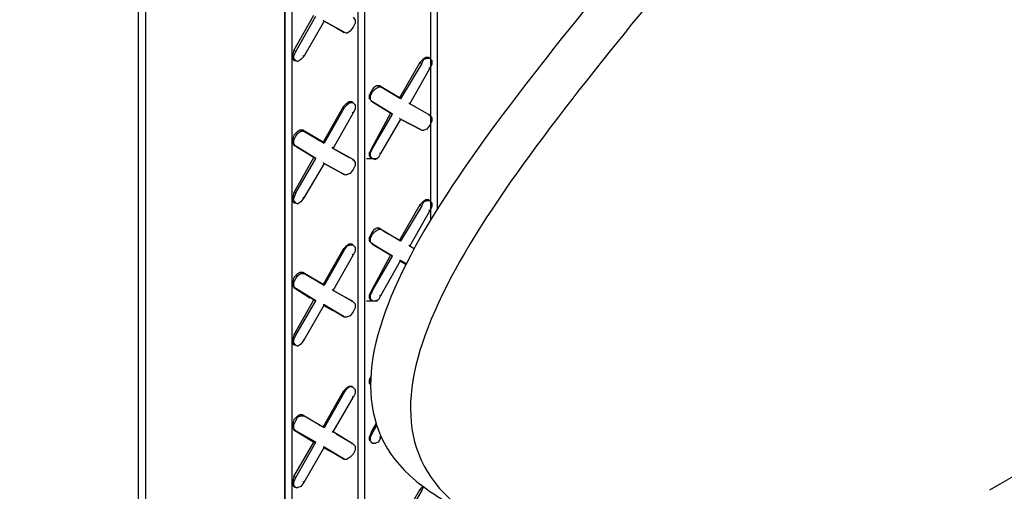
# Model space of a CAD drawing. Units: inches. Extents: x -169 to -49, y 34 to 188.
# Drawn here: x -115 to -109, y 119 to 122 of the extents above; entities that cross this region are included whole.
import ezdxf

# ---------------------------------------------------------------- set-up
doc = ezdxf.new("R2010")
doc.units = ezdxf.units.IN
doc.header["$MEASUREMENT"] = 0
doc.linetypes.add('HIDDENX2', pattern=[0.75, 0.5, -0.25])
doc.layers.add('Block', color=1, linetype='Continuous')
doc.layers.add('drywall', color=7, linetype='Continuous')
doc.styles.add('Logix', font='romans.shx')
doc.dimstyles.new('FBR', dxfattribs={"dimtxt": 0.75, "dimasz": 0.75, "dimexe": 0.5, "dimexo": 0.5, "dimgap": 0.09, "dimtad": 0, "dimtoh": 1, "dimdec": 4, "dimzin": 0, "dimdsep": 46, "dimlunit": 5, "dimtxsty": 'Logix', "dimblk": 'ARCHTICK', "dimcen": 0.5, "dimadec": 0, "dimazin": 0, "dimtfac": 1, "dimtdec": 4, "dimtofl": 0, "dimtmove": 0, "dimatfit": 3, "dimfxl": 0.18, "dimtolj": 1, "dimtzin": 0, "dimarcsym": 0})

# ---------------------------------------------------------------- blocks, each defined once
blk = doc.blocks.new('_ArchTick')
at = {"color": 0, "linetype": 'ByBlock', "const_width": 0.15}
blk.add_lwpolyline([(-0.5, -0.5), (0.5, 0.5)], dxfattribs=at)

msp = doc.modelspace()

# ---------------------------------------------------------------- linework, layer by layer
at = {"layer": 'Block'}
for p, q in [((-112.5146, 120.4963), (-112.5146, 124.5424)), ((-112.5146, 120.4963), (-112.5146, 124.5424)), ((-112.4736, 124.5629), (-112.4717, 120.5661)), ((-113.0062, 109.7989), (-113.0062, 124.2556)), ((-113.0062, 109.7989), (-113.0062, 124.2556)), ((-112.9653, 124.2761), (-112.9653, 109.8194)), ((-114.4471, 124.0712), (-114.4471, 108.2624)), ((-114.4949, 108.2419), (-114.4949, 124.0439)), ((-114.4949, 108.2419), (-114.4949, 124.0439)), ((-113.4569, 123.9893), (-113.4569, 109.5394)), ((-113.5047, 109.4643), (-113.5047, 123.9688)), ((-113.5047, 123.9688), (-113.5047, 109.4643)), ((-113.4433, 121.6401), (-113.3067, 121.8792)), ((-113.4296, 121.6333), (-113.2931, 121.8723)), ((-113.0404, 121.8655), (-113.0267, 121.845)), ((-113.2384, 121.8382), (-113.375, 121.5992)), ((-113.2453, 121.845), (-113.2384, 121.8382)), ((-113.2384, 121.8382), (-113.2453, 121.845)), ((-113.1018, 121.7631), (-113.2384, 121.8382)), ((-113.2384, 121.8382), (-113.1018, 121.7631)), ((-113.1087, 121.7631), (-113.1565, 121.7904)), ((-113.1087, 121.7631), (-113.1565, 121.7904)), ((-113.0404, 121.7972), (-113.0609, 121.7699)), ((-113.0267, 121.8245), (-113.0404, 121.7972)), ((-113.0267, 121.845), (-113.0267, 121.8245)), ((-113.1087, 121.7631), (-113.1018, 121.7631)), ((-113.1087, 121.7631), (-113.1018, 121.7631)), ((-113.1018, 121.7631), (-113.0814, 121.7562)), ((-113.0609, 121.7699), (-113.0814, 121.7562)), ((-113.4433, 121.6401), (-113.4501, 121.6128)), ((-113.4501, 121.5855), (-113.4501, 121.6128)), ((-113.4433, 121.5719), (-113.4501, 121.5855)), ((-113.4296, 121.6333), (-113.4433, 121.6401)), ((-113.4296, 121.6333), (-113.4433, 121.606)), ((-113.4433, 121.5855), (-113.4433, 121.606)), ((-113.4296, 121.5719), (-113.4433, 121.5855)), ((-113.375, 121.5992), (-113.3955, 121.5787)), ((-113.375, 121.5992), (-113.3818, 121.606)), ((-112.5487, 121.5923), (-112.5692, 121.5787)), ((-112.5419, 121.5855), (-112.5624, 121.5787)), ((-112.5282, 121.5923), (-112.5487, 121.5923)), ((-112.5214, 121.5855), (-112.5419, 121.5855)), ((-112.5214, 121.5855), (-112.5282, 121.5923)), ((-112.5077, 121.5719), (-112.5214, 121.5855)), ((-113.4433, 121.5719), (-113.4296, 121.5719)), ((-113.4365, 121.5719), (-113.4433, 121.5719)), ((-113.4296, 121.5719), (-113.416, 121.565)), ((-113.3955, 121.5787), (-113.416, 121.565)), ((-112.5897, 121.5582), (-112.7263, 121.3192)), ((-112.576, 121.5514), (-112.7194, 121.3124)), ((-112.658, 121.2782), (-112.5214, 121.5172)), ((-112.5692, 121.5787), (-112.5897, 121.5582)), ((-112.5897, 121.5582), (-112.576, 121.5514)), ((-112.576, 121.5514), (-112.5624, 121.5787)), ((-112.5214, 121.5172), (-112.5282, 121.5241)), ((-112.5077, 121.5445), (-112.5214, 121.5172)), ((-112.5077, 121.5719), (-112.5077, 121.5445)), ((-112.9038, 121.3875), (-112.9175, 121.367)), ((-112.8833, 121.4011), (-112.9038, 121.3875)), ((-112.8902, 121.3806), (-112.8697, 121.3943)), ((-112.8628, 121.4011), (-112.8833, 121.4011)), ((-112.8697, 121.3943), (-112.856, 121.3943)), ((-112.856, 121.3943), (-112.8628, 121.4011)), ((-112.8628, 121.4011), (-112.7263, 121.3192)), ((-112.856, 121.3943), (-112.8628, 121.4011)), ((-112.7263, 121.3192), (-112.8628, 121.4011)), ((-112.7194, 121.3124), (-112.856, 121.3943)), ((-112.7194, 121.3124), (-112.856, 121.3943)), ((-112.9175, 121.367), (-112.9311, 121.3397)), ((-112.9311, 121.3124), (-112.9311, 121.3397)), ((-112.9243, 121.3328), (-112.9106, 121.3602)), ((-112.9243, 121.3055), (-112.9243, 121.3328)), ((-112.9106, 121.3602), (-112.8902, 121.3806)), ((-112.7263, 121.3192), (-112.7194, 121.3124)), ((-112.7194, 121.3124), (-112.7263, 121.3192)), ((-113.1087, 121.2577), (-113.2453, 121.0187)), ((-113.1018, 121.2509), (-113.2384, 121.0119)), ((-113.0882, 121.2782), (-113.1087, 121.2577)), ((-113.1087, 121.2577), (-113.1018, 121.2509)), ((-113.1018, 121.2509), (-113.0814, 121.2714)), ((-113.0677, 121.2919), (-113.0882, 121.2782)), ((-113.0609, 121.285), (-113.0814, 121.2714)), ((-113.0472, 121.2919), (-113.0677, 121.2919)), ((-113.0404, 121.285), (-113.0609, 121.285)), ((-113.0472, 121.285), (-113.0472, 121.2919)), ((-113.0472, 121.2919), (-113.0404, 121.285)), ((-113.0267, 121.2714), (-113.0404, 121.285)), ((-113.0267, 121.2714), (-113.0267, 121.2441)), ((-112.9311, 121.3124), (-112.9175, 121.2987)), ((-112.9243, 121.3055), (-112.9106, 121.2919)), ((-112.9106, 121.2919), (-112.9175, 121.2987)), ((-112.9175, 121.2987), (-112.9175, 121.2919)), ((-112.9106, 121.2919), (-112.9175, 121.2987)), ((-112.9175, 121.2919), (-112.9175, 121.2987)), ((-112.7741, 121.2099), (-112.9106, 121.2919)), ((-112.9106, 121.2919), (-112.7741, 121.2099)), ((-112.658, 121.2782), (-112.6648, 121.285)), ((-112.6648, 121.285), (-112.658, 121.2782)), ((-112.5214, 121.2031), (-112.658, 121.2782)), ((-112.658, 121.2782), (-112.6307, 121.2646)), ((-112.5214, 121.2031), (-112.658, 121.2782)), ((-112.658, 121.2782), (-112.6307, 121.2646)), ((-113.177, 120.9777), (-113.0404, 121.2168)), ((-113.0404, 121.2168), (-113.0472, 121.2236)), ((-113.0267, 121.2441), (-113.0404, 121.2168)), ((-112.7877, 121.2168), (-112.9175, 120.9777)), ((-112.9106, 120.9777), (-112.7741, 121.2099)), ((-112.7809, 121.2168), (-112.7741, 121.2099)), ((-112.7741, 121.2099), (-112.7809, 121.2168)), ((-112.5214, 121.2031), (-112.5282, 121.2031)), ((-112.5282, 121.2031), (-112.5214, 121.2031)), ((-112.5214, 121.2031), (-112.5077, 121.1826)), ((-112.7194, 121.1758), (-112.856, 120.9436)), ((-112.7194, 121.1758), (-112.7263, 121.1826)), ((-112.7194, 121.1758), (-112.7263, 121.1826)), ((-112.576, 121.1007), (-112.7194, 121.1758)), ((-112.7194, 121.1758), (-112.576, 121.1007)), ((-112.5214, 121.1348), (-112.5419, 121.1075)), ((-112.5077, 121.1621), (-112.5214, 121.1348)), ((-112.5077, 121.1826), (-112.5077, 121.1621)), ((-113.4433, 121.0665), (-113.4501, 121.0392)), ((-113.4228, 121.087), (-113.4433, 121.0665)), ((-113.4433, 121.0324), (-113.4296, 121.0597)), ((-113.4296, 121.0597), (-113.416, 121.0802)), ((-113.4023, 121.1007), (-113.4228, 121.087)), ((-113.416, 121.0802), (-113.3955, 121.0938)), ((-113.3818, 121.1007), (-113.4023, 121.1007)), ((-113.3955, 121.0938), (-113.375, 121.0938)), ((-113.375, 121.0938), (-113.3818, 121.1007)), ((-113.3818, 121.1007), (-113.2453, 121.0187)), ((-113.375, 121.0938), (-113.3818, 121.1007)), ((-113.2453, 121.0187), (-113.3818, 121.1007)), ((-113.2384, 121.0119), (-113.375, 121.0938)), ((-113.375, 121.0938), (-113.2384, 121.0119)), ((-112.5897, 121.1075), (-112.576, 121.1007)), ((-112.5897, 121.1075), (-112.576, 121.1007)), ((-112.576, 121.1007), (-112.5624, 121.1007)), ((-112.5419, 121.1075), (-112.5624, 121.1007)), ((-113.4501, 121.0119), (-113.4501, 121.0392)), ((-113.4501, 121.0119), (-113.4433, 120.9982)), ((-113.4433, 121.0051), (-113.4433, 121.0324)), ((-113.4433, 121.0051), (-113.4296, 120.9914)), ((-113.4296, 120.9914), (-113.4433, 120.9982)), ((-113.4433, 120.9982), (-113.4365, 120.9914)), ((-113.4296, 120.9914), (-113.4433, 120.9982)), ((-113.4365, 120.9914), (-113.4433, 120.9982)), ((-113.2931, 120.9095), (-113.4296, 120.9914)), ((-113.4296, 120.9914), (-113.2931, 120.9095)), ((-113.2453, 121.0187), (-113.2384, 121.0119)), ((-113.2384, 121.0119), (-113.2453, 121.0187)), ((-113.177, 120.9777), (-113.1838, 120.9846)), ((-113.1838, 120.9846), (-113.177, 120.9777)), ((-113.0404, 120.9026), (-113.177, 120.9777)), ((-113.177, 120.9777), (-113.0677, 120.9163)), ((-113.0404, 120.9026), (-113.177, 120.9777)), ((-113.177, 120.9777), (-113.0677, 120.9163)), ((-112.9175, 120.9777), (-112.9311, 120.9504)), ((-112.9311, 120.9299), (-112.9311, 120.9504)), ((-112.9175, 120.9095), (-112.9311, 120.9299)), ((-112.9106, 120.9777), (-112.9243, 120.9504)), ((-112.9243, 120.9231), (-112.9243, 120.9504)), ((-112.9106, 120.9095), (-112.9243, 120.9231)), ((-112.9106, 120.9777), (-112.9175, 120.9777)), ((-112.856, 120.9436), (-112.8697, 120.9163)), ((-112.856, 120.9436), (-112.8628, 120.9436)), ((-113.4433, 120.6773), (-113.3067, 120.9163)), ((-113.4296, 120.6773), (-113.2931, 120.9095)), ((-113.2384, 120.8753), (-113.375, 120.6431)), ((-113.3067, 120.9163), (-113.2931, 120.9095)), ((-113.3067, 120.9163), (-113.2931, 120.9095)), ((-113.2384, 120.8753), (-113.2453, 120.8821)), ((-113.2384, 120.8753), (-113.2453, 120.8821)), ((-113.1018, 120.8002), (-113.2384, 120.8753)), ((-113.2384, 120.8753), (-113.1018, 120.8002)), ((-113.0404, 120.9026), (-113.0472, 120.9026)), ((-113.0472, 120.9026), (-113.0404, 120.9026)), ((-113.0404, 120.9026), (-113.0267, 120.8821)), ((-113.0267, 120.8617), (-113.0404, 120.8343)), ((-113.0267, 120.8821), (-113.0267, 120.8617)), ((-112.9516, 120.9095), (-112.8765, 120.9095)), ((-112.9106, 120.9095), (-112.9175, 120.9095)), ((-112.9106, 120.9095), (-112.8902, 120.9026)), ((-112.8697, 120.9163), (-112.8902, 120.9026)), ((-113.1087, 120.807), (-113.1018, 120.8002)), ((-113.1087, 120.807), (-113.1018, 120.8002)), ((-113.1018, 120.8002), (-113.0814, 120.8002)), ((-113.0609, 120.807), (-113.0814, 120.8002)), ((-113.0404, 120.8343), (-113.0609, 120.807)), ((-113.4433, 120.6773), (-113.4501, 120.65)), ((-113.4296, 120.6773), (-113.4433, 120.6431)), ((-113.4296, 120.6773), (-113.4433, 120.6773)), ((-113.4501, 120.6295), (-113.4501, 120.65)), ((-113.4433, 120.609), (-113.4501, 120.6295)), ((-113.4433, 120.6226), (-113.4433, 120.6431)), ((-113.4296, 120.609), (-113.4433, 120.6226)), ((-113.4433, 120.609), (-113.4296, 120.609)), ((-113.4365, 120.609), (-113.4433, 120.609)), ((-113.4296, 120.609), (-113.416, 120.6022)), ((-113.3955, 120.6158), (-113.416, 120.6022)), ((-113.375, 120.6431), (-113.3955, 120.6158)), ((-113.375, 120.6431), (-113.3818, 120.6431)), ((-112.5897, 120.5953), (-112.7263, 120.3563)), ((-112.576, 120.5885), (-112.7194, 120.3495)), ((-112.5692, 120.6158), (-112.5897, 120.5953)), ((-112.5897, 120.5953), (-112.576, 120.5885)), ((-112.576, 120.5885), (-112.5624, 120.6158)), ((-112.5487, 120.6295), (-112.5692, 120.6158)), ((-112.5419, 120.6226), (-112.5624, 120.6158)), ((-112.5282, 120.6295), (-112.5487, 120.6295)), ((-112.5214, 120.6226), (-112.5419, 120.6226)), ((-112.5214, 120.6226), (-112.5282, 120.6295)), ((-112.5077, 120.609), (-112.5214, 120.6226)), ((-112.5077, 120.609), (-112.5077, 120.5817)), ((-112.658, 120.3153), (-112.5214, 120.5544)), ((-112.5214, 120.5544), (-112.5282, 120.5612)), ((-112.5077, 120.5817), (-112.5214, 120.5544)), ((-112.9175, 120.4041), (-112.9311, 120.3768)), ((-112.9243, 120.37), (-112.9106, 120.3973)), ((-112.9038, 120.4246), (-112.9175, 120.4041)), ((-112.9106, 120.3973), (-112.8902, 120.4178)), ((-112.8833, 120.4383), (-112.9038, 120.4246)), ((-112.8902, 120.4178), (-112.8697, 120.4314)), ((-112.8628, 120.4383), (-112.8833, 120.4383)), ((-112.8697, 120.4314), (-112.856, 120.4314)), ((-112.856, 120.4314), (-112.8628, 120.4383)), ((-112.8628, 120.4383), (-112.856, 120.4314)), ((-112.856, 120.4314), (-112.8628, 120.4383)), ((-112.8628, 120.4383), (-112.856, 120.4314)), ((-112.7194, 120.3495), (-112.856, 120.4314)), ((-112.7194, 120.3495), (-112.856, 120.4314)), ((-112.8355, 120.4178), (-112.7263, 120.3563)), ((-112.7263, 120.3563), (-112.8355, 120.4178)), ((-113.0677, 120.329), (-113.0882, 120.3153)), ((-113.0609, 120.3222), (-113.0814, 120.3153)), ((-113.0472, 120.329), (-113.0677, 120.329)), ((-113.0404, 120.3222), (-113.0609, 120.3222)), ((-113.0472, 120.3222), (-113.0472, 120.329)), ((-113.0472, 120.329), (-113.0404, 120.3222)), ((-113.0267, 120.3085), (-113.0404, 120.3222)), ((-112.9311, 120.3495), (-112.9311, 120.3768)), ((-112.9175, 120.3358), (-112.9311, 120.3495)), ((-112.9243, 120.3427), (-112.9243, 120.37)), ((-112.9243, 120.3427), (-112.9106, 120.329)), ((-112.9106, 120.329), (-112.9175, 120.3358)), ((-112.9175, 120.3358), (-112.8902, 120.3153)), ((-112.9106, 120.329), (-112.9175, 120.3358)), ((-112.8902, 120.3153), (-112.9175, 120.3358)), ((-112.7741, 120.2471), (-112.9106, 120.329)), ((-112.9106, 120.329), (-112.7741, 120.2471)), ((-112.7263, 120.3563), (-112.7194, 120.3495)), ((-112.7194, 120.3495), (-112.7263, 120.3563)), ((-112.658, 120.3153), (-112.6648, 120.3222)), ((-112.6648, 120.3222), (-112.658, 120.3153)), ((-113.1087, 120.2949), (-113.2453, 120.0559)), ((-113.1018, 120.288), (-113.2384, 120.049)), ((-113.177, 120.0149), (-113.0404, 120.2539)), ((-113.1087, 120.2949), (-113.0882, 120.3153)), ((-113.1087, 120.2949), (-113.1018, 120.288)), ((-113.1018, 120.288), (-113.0814, 120.3153)), ((-113.0404, 120.2539), (-113.0472, 120.2607)), ((-113.0267, 120.2812), (-113.0404, 120.2539)), ((-113.0267, 120.3085), (-113.0267, 120.2812)), ((-112.7877, 120.2539), (-112.9175, 120.0149)), ((-112.7809, 120.2539), (-112.7741, 120.2471)), ((-112.7741, 120.2471), (-112.7809, 120.2539)), ((-112.6281, 120.2989), (-112.658, 120.3153)), ((-112.658, 120.3153), (-112.6278, 120.2995)), ((-112.6281, 120.2989), (-112.658, 120.3153)), ((-112.658, 120.3153), (-112.6278, 120.2995)), ((-112.9106, 120.0149), (-112.7741, 120.2471)), ((-112.7194, 120.2197), (-112.856, 119.9807)), ((-112.7263, 120.2197), (-112.7194, 120.2197)), ((-112.7194, 120.2197), (-112.7263, 120.2197)), ((-112.6812, 120.1979), (-112.7194, 120.2197)), ((-112.7194, 120.2197), (-112.6812, 120.1979)), ((-112.6839, 120.1926), (-112.7194, 120.2129)), ((-112.6839, 120.1926), (-112.7194, 120.2129)), ((-113.4228, 120.1241), (-113.4433, 120.1037)), ((-113.4296, 120.0968), (-113.416, 120.1173)), ((-113.4023, 120.1378), (-113.4228, 120.1241)), ((-113.416, 120.1173), (-113.3955, 120.131)), ((-113.3818, 120.1378), (-113.4023, 120.1378)), ((-113.3955, 120.131), (-113.375, 120.131)), ((-113.375, 120.131), (-113.3818, 120.1378)), ((-113.3818, 120.1378), (-113.2453, 120.0559)), ((-113.375, 120.131), (-113.3818, 120.1378)), ((-113.2453, 120.0559), (-113.3818, 120.1378)), ((-113.2384, 120.049), (-113.375, 120.131)), ((-113.2384, 120.049), (-113.375, 120.131)), ((-113.4433, 120.1037), (-113.4501, 120.0763)), ((-113.4501, 120.049), (-113.4501, 120.0763)), ((-113.4433, 120.0695), (-113.4296, 120.0968)), ((-113.4433, 120.0422), (-113.4433, 120.0695)), ((-113.2453, 120.0559), (-113.2384, 120.049)), ((-113.2384, 120.049), (-113.2453, 120.0559)), ((-113.4501, 120.049), (-113.4433, 120.0354)), ((-113.4433, 120.0422), (-113.4296, 120.0285)), ((-113.4296, 120.0285), (-113.4433, 120.0354)), ((-113.4433, 120.0354), (-113.334, 119.9671)), ((-113.4296, 120.0285), (-113.4433, 120.0354)), ((-113.334, 119.9671), (-113.4433, 120.0354)), ((-113.2931, 119.9466), (-113.4296, 120.0285)), ((-113.4296, 120.0285), (-113.2931, 119.9466)), ((-113.177, 120.0149), (-113.1838, 120.0217)), ((-113.1838, 120.0217), (-113.177, 120.0149)), ((-113.0404, 119.9398), (-113.177, 120.0149)), ((-113.177, 120.0149), (-113.0472, 119.9466)), ((-113.0404, 119.9398), (-113.177, 120.0149)), ((-113.177, 120.0149), (-113.0472, 119.9466)), ((-112.9175, 120.0149), (-112.9311, 119.9876)), ((-112.9311, 119.9671), (-112.9311, 119.9876)), ((-112.9106, 120.0149), (-112.9243, 119.9876)), ((-112.9243, 119.9602), (-112.9243, 119.9876)), ((-112.9106, 120.0149), (-112.9175, 120.0149)), ((-113.4433, 119.7144), (-113.3067, 119.9534)), ((-113.4296, 119.7144), (-113.2931, 119.9466)), ((-113.2384, 119.9193), (-113.375, 119.6803)), ((-113.3067, 119.9534), (-113.2931, 119.9466)), ((-113.3067, 119.9534), (-113.2931, 119.9466)), ((-113.2453, 119.9193), (-113.2384, 119.9193)), ((-113.2384, 119.9193), (-113.2453, 119.9193)), ((-113.1018, 119.8373), (-113.2384, 119.9193)), ((-113.2384, 119.9193), (-113.1018, 119.8373)), ((-113.0472, 119.9398), (-113.0472, 119.9466)), ((-113.0472, 119.9466), (-113.0404, 119.9398)), ((-113.0472, 119.9466), (-113.0404, 119.9398)), ((-113.0404, 119.9398), (-113.0267, 119.9261)), ((-113.0267, 119.9261), (-113.0267, 119.8988)), ((-112.9516, 119.9466), (-112.8765, 119.9466)), ((-112.9175, 119.9466), (-112.9311, 119.9671)), ((-112.9106, 119.9466), (-112.9243, 119.9602)), ((-112.9106, 119.9466), (-112.9175, 119.9466)), ((-112.9106, 119.9466), (-112.8902, 119.9466)), ((-112.8697, 119.9534), (-112.8902, 119.9466)), ((-112.856, 119.9807), (-112.8697, 119.9534)), ((-112.856, 119.9807), (-112.8628, 119.9807)), ((-113.177, 119.8783), (-113.2384, 119.9124)), ((-113.177, 119.8783), (-113.2384, 119.9124)), ((-113.0404, 119.8715), (-113.0609, 119.8442)), ((-113.0267, 119.8988), (-113.0404, 119.8715)), ((-113.1087, 119.8442), (-113.1018, 119.8373)), ((-113.1087, 119.8442), (-113.1018, 119.8373)), ((-113.1018, 119.8373), (-113.0814, 119.8373)), ((-113.0609, 119.8442), (-113.0814, 119.8373)), ((-113.4433, 119.7144), (-113.4501, 119.6871)), ((-113.4501, 119.6666), (-113.4501, 119.6871)), ((-113.4433, 119.6461), (-113.4501, 119.6666)), ((-113.4296, 119.7144), (-113.4433, 119.6871)), ((-113.4296, 119.7144), (-113.4433, 119.7144)), ((-113.4433, 119.6598), (-113.4433, 119.6871)), ((-113.4296, 119.6461), (-113.4433, 119.6598)), ((-113.3955, 119.6529), (-113.416, 119.6393)), ((-113.375, 119.6803), (-113.3955, 119.6529)), ((-113.375, 119.6803), (-113.3818, 119.6803)), ((-113.4365, 119.6461), (-113.4433, 119.6461)), ((-113.4296, 119.6461), (-113.4433, 119.6461)), ((-113.4296, 119.6461), (-113.416, 119.6393)), ((-112.9215, 119.4333), (-112.9311, 119.4139)), ((-112.9311, 119.3866), (-112.9311, 119.4139)), ((-112.9311, 119.3866), (-112.9232, 119.3787)), ((-112.9243, 119.4071), (-112.9225, 119.4107)), ((-112.9243, 119.3798), (-112.9243, 119.4071)), ((-113.1087, 119.332), (-113.2453, 119.093)), ((-113.1018, 119.3252), (-113.2384, 119.0862)), ((-113.0882, 119.3525), (-113.1087, 119.332)), ((-113.1087, 119.332), (-113.1018, 119.3252)), ((-113.1018, 119.3252), (-113.0814, 119.3525)), ((-113.0677, 119.3661), (-113.0882, 119.3525)), ((-113.0609, 119.3661), (-113.0814, 119.3525)), ((-113.0472, 119.3661), (-113.0677, 119.3661)), ((-113.0404, 119.3593), (-113.0609, 119.3661)), ((-113.0472, 119.3593), (-113.0472, 119.3661)), ((-113.0472, 119.3661), (-113.0404, 119.3593)), ((-113.0267, 119.3457), (-113.0404, 119.3593)), ((-113.0267, 119.3183), (-113.0404, 119.291)), ((-113.0267, 119.3457), (-113.0267, 119.3183)), ((-112.9243, 119.3798), (-112.9232, 119.3787)), ((-113.177, 119.0588), (-113.0404, 119.291)), ((-113.0404, 119.291), (-113.0472, 119.2978)), ((-113.4433, 119.1408), (-113.4501, 119.1135)), ((-113.4228, 119.1613), (-113.4433, 119.1408)), ((-113.4433, 119.1066), (-113.4296, 119.134)), ((-113.4296, 119.134), (-113.416, 119.1613)), ((-113.4023, 119.1749), (-113.4228, 119.1613)), ((-113.416, 119.1613), (-113.3955, 119.1681)), ((-113.3818, 119.1749), (-113.4023, 119.1749)), ((-113.3955, 119.1681), (-113.375, 119.1681)), ((-113.375, 119.1681), (-113.3818, 119.1749)), ((-113.3818, 119.1749), (-113.3818, 119.1681)), ((-113.375, 119.1681), (-113.3818, 119.1749)), ((-113.3818, 119.1749), (-113.3818, 119.1681)), ((-113.2384, 119.0862), (-113.375, 119.1681)), ((-113.2384, 119.0862), (-113.375, 119.1681)), ((-113.4501, 119.0862), (-113.4501, 119.1135)), ((-113.4501, 119.0862), (-113.4433, 119.0725)), ((-113.4433, 119.0793), (-113.4433, 119.1066)), ((-113.4433, 119.0793), (-113.4296, 119.0657)), ((-113.4296, 119.0657), (-113.4433, 119.0725)), ((-113.4433, 119.0725), (-113.3067, 118.9906)), ((-113.4296, 119.0657), (-113.4433, 119.0725)), ((-113.3067, 118.9906), (-113.4433, 119.0725)), ((-113.2931, 118.9906), (-113.4296, 119.0657)), ((-113.4296, 119.0657), (-113.2931, 118.9906)), ((-113.2726, 119.1066), (-113.2453, 119.093)), ((-113.2453, 119.093), (-113.2726, 119.1066)), ((-113.2453, 119.093), (-113.2384, 119.0862)), ((-113.2384, 119.0862), (-113.2453, 119.093)), ((-113.177, 119.0588), (-113.1838, 119.0588)), ((-113.1838, 119.0588), (-113.177, 119.0588)), ((-113.0404, 118.9769), (-113.177, 119.0588)), ((-113.0404, 118.9769), (-113.177, 119.0588)), ((-112.9175, 119.0588), (-112.9311, 119.0247)), ((-112.9106, 119.052), (-112.9243, 119.0247)), ((-112.9175, 119.0588), (-112.8851, 119.1138)), ((-112.9106, 119.052), (-112.9175, 119.0588)), ((-112.9106, 119.052), (-112.8816, 119.1029)), ((-113.4433, 118.7584), (-113.3067, 118.9906)), ((-113.4296, 118.7515), (-113.2931, 118.9906)), ((-113.3067, 118.9906), (-113.2931, 118.9906)), ((-113.3067, 118.9906), (-113.2931, 118.9906)), ((-113.1565, 119.0452), (-113.0472, 118.9837)), ((-113.1565, 119.0452), (-113.0472, 118.9837)), ((-113.0472, 118.9769), (-113.0472, 118.9837)), ((-113.0472, 118.9837), (-113.0404, 118.9769)), ((-113.0472, 118.9837), (-113.0404, 118.9769)), ((-112.9311, 119.0042), (-112.9311, 119.0247)), ((-112.9175, 118.9906), (-112.9311, 119.0042)), ((-112.9243, 118.9974), (-112.9243, 119.0247)), ((-112.9106, 118.9837), (-112.9243, 118.9974)), ((-112.9175, 118.9906), (-112.9106, 118.9837)), ((-112.9175, 118.9837), (-112.9175, 118.9906)), ((-112.9106, 118.9837), (-112.8902, 118.9837)), ((-112.8697, 118.9906), (-112.8902, 118.9837)), ((-112.856, 119.0179), (-112.8697, 118.9906)), ((-112.856, 119.0179), (-112.8628, 119.0247)), ((-112.8514, 119.026), (-112.856, 119.0179)), ((-113.2384, 118.9564), (-113.375, 118.7174)), ((-113.2453, 118.9564), (-113.2384, 118.9564)), ((-113.2384, 118.9564), (-113.2453, 118.9564)), ((-113.1018, 118.8745), (-113.2384, 118.9564)), ((-113.2384, 118.9564), (-113.1018, 118.8745)), ((-113.1087, 118.8813), (-113.2384, 118.9496)), ((-113.1087, 118.8813), (-113.2384, 118.9496)), ((-113.0404, 118.9769), (-113.0267, 118.9632)), ((-113.0267, 118.9359), (-113.0404, 118.9086)), ((-113.0267, 118.9632), (-113.0267, 118.9359)), ((-113.1087, 118.8813), (-113.1018, 118.8745)), ((-113.1087, 118.8813), (-113.1018, 118.8745)), ((-113.1018, 118.8745), (-113.0814, 118.8745)), ((-113.0609, 118.8881), (-113.0814, 118.8745)), ((-113.0404, 118.9086), (-113.0609, 118.8881)), ((-113.4433, 118.7584), (-113.4501, 118.7242)), ((-113.4501, 118.7037), (-113.4501, 118.7242)), ((-113.4296, 118.7515), (-113.4433, 118.7584)), ((-113.4296, 118.7515), (-113.4433, 118.7242)), ((-113.4433, 118.6969), (-113.4433, 118.7242)), ((-113.375, 118.7174), (-113.3955, 118.6901)), ((-113.375, 118.7174), (-113.3818, 118.7242)), ((-113.4433, 118.6901), (-113.4501, 118.7037)), ((-113.4296, 118.6833), (-113.4433, 118.6969)), ((-113.4365, 118.6833), (-113.4433, 118.6901)), ((-113.4296, 118.6833), (-113.4433, 118.6901)), ((-113.4296, 118.6833), (-113.416, 118.6833)), ((-113.3955, 118.6901), (-113.416, 118.6833)), ((-112.5897, 118.6696), (-112.7263, 118.4306)), ((-112.576, 118.6628), (-112.7194, 118.4238)), ((-112.5897, 118.6696), (-112.5692, 118.6901)), ((-112.5897, 118.6696), (-112.576, 118.6628)), ((-112.576, 118.6628), (-112.564, 118.6869)), ((-112.5687, 118.6904), (-112.5692, 118.6901))]:
    msp.add_line(p, q, dxfattribs=at)
at = {"layer": 'drywall', "linetype": 'HIDDENX2'}
msp.add_line((-110.676, 117.5429), (-107.0251, 119.6505), dxfattribs=at)
at = {"layer": 'drywall'}
for points, knots in [([(-111.2165, 122.2309), (-112.3318, 120.8604), (-113.6005, 119.3012), (-112.4039, 118.576), (-112.2414, 118.4935)], [0, 0, 0, 0, 3.754756, 4.271439, 4.271439, 4.271439, 4.271439]), ([(-110.946, 122.0745), (-112.0612, 120.704), (-113.8856, 118.4619), (-109.9004, 117.8316), (-110.4354, 116.4898), (-110.6273, 116.0085)], [0, 0, 0, 0, 3.754756, 6.142368, 7.477998, 7.477998, 7.477998, 7.477998])]:
    msp.add_open_spline(points, degree=3, knots=knots, dxfattribs=at)

# ---------------------------------------------------------------- leaders
at = {"layer": 'drywall', "annotation_type": 0, "has_hookline": 1, "hookline_direction": 1, "text_width": 18.1695}
msp.add_leader([(-105.5612, 119.3857), (-97.8735, 114.7054), (-96.5054, 114.7054)], dimstyle='FBR', dxfattribs=at)

doc.saveas('drawing.dxf')
